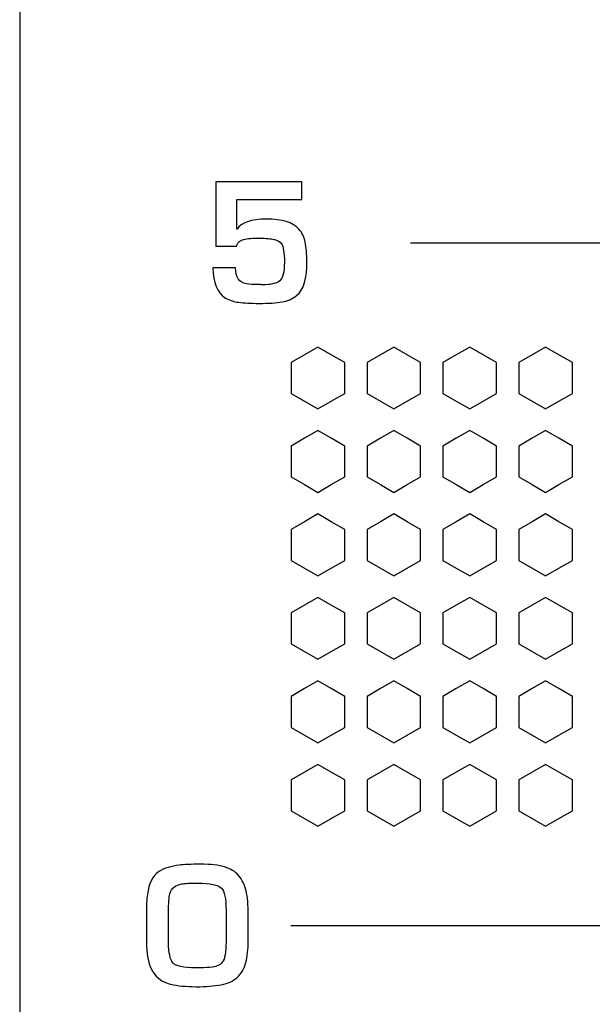
# Model space of a CAD drawing. Units: millimetres. Extents: x 0 to 2564, y 0 to 1808.
# Drawn here: x 1527 to 1534, y 854 to 867 of the extents above; entities that cross this region are included whole.
import ezdxf

# ---------------------------------------------------------------- set-up
doc = ezdxf.new("R2010")
doc.units = ezdxf.units.MM
doc.layers.add('AV_sys', color=7, linetype='Continuous')

# ---------------------------------------------------------------- blocks, each defined once
blk = doc.blocks.new('FXP508_t')
at = {"layer": 'AV_sys'}
for points in [[(4760.386, 789.844), (4760.386, 789.844), (4760.386, 514.339), (4760.386, 514.339)], [(4765.538, 576.153), (4765.538, 576.153), (4775.43, 576.153), (4775.43, 576.153)], [(4763.958, 567.153), (4763.958, 567.153), (4775.458, 567.153), (4775.458, 567.153)]]:
    blk.add_open_spline(points, degree=3, dxfattribs=at)
for points, knots in [([(4764.171, 575.912), (4764.174, 575.683), (4764.128, 575.531), (4764.035, 575.457), (4764.035, 575.457), (4763.977, 575.412), (4763.914, 575.383), (4763.844, 575.372), (4763.844, 575.372), (4763.769, 575.359), (4763.668, 575.353), (4763.54, 575.353), (4763.54, 575.353), (4763.431, 575.353), (4763.341, 575.358), (4763.271, 575.367), (4763.271, 575.367), (4763.203, 575.375), (4763.142, 575.396), (4763.086, 575.432), (4763.086, 575.432), (4762.99, 575.494), (4762.939, 575.623), (4762.932, 575.822), (4762.932, 575.822), (4762.932, 575.822), (4763.23, 575.822), (4763.23, 575.822), (4763.23, 575.822), (4763.23, 575.697), (4763.278, 575.626), (4763.375, 575.61), (4763.375, 575.61), (4763.408, 575.604), (4763.462, 575.601), (4763.536, 575.601), (4763.536, 575.601), (4763.554, 575.601), (4763.57, 575.6), (4763.581, 575.597), (4763.581, 575.597), (4763.645, 575.6), (4763.686, 575.603), (4763.704, 575.606), (4763.704, 575.606), (4763.755, 575.614), (4763.792, 575.629), (4763.815, 575.652), (4763.815, 575.652), (4763.855, 575.683), (4763.874, 575.764), (4763.874, 575.895), (4763.874, 575.895), (4763.874, 576.021), (4763.861, 576.102), (4763.835, 576.139), (4763.835, 576.139), (4763.814, 576.168), (4763.783, 576.187), (4763.742, 576.196), (4763.742, 576.196), (4763.695, 576.205), (4763.631, 576.211), (4763.549, 576.212), (4763.549, 576.212), (4763.543, 576.212), (4763.511, 576.212), (4763.454, 576.211), (4763.454, 576.211), (4763.378, 576.21), (4763.323, 576.197), (4763.289, 576.173), (4763.289, 576.173), (4763.267, 576.159), (4763.254, 576.136), (4763.247, 576.107), (4763.247, 576.107), (4763.247, 576.107), (4762.971, 576.107), (4762.971, 576.107), (4762.971, 576.107), (4762.971, 576.107), (4762.971, 576.954), (4762.971, 576.954), (4762.971, 576.954), (4762.971, 576.954), (4764.106, 576.954), (4764.106, 576.954), (4764.106, 576.954), (4764.106, 576.954), (4764.106, 576.723), (4764.106, 576.723), (4764.106, 576.723), (4764.106, 576.723), (4763.247, 576.723), (4763.247, 576.723), (4763.247, 576.723), (4763.247, 576.723), (4763.247, 576.329), (4763.247, 576.329), (4763.247, 576.329), (4763.247, 576.329), (4763.251, 576.329), (4763.251, 576.329), (4763.251, 576.329), (4763.304, 576.418), (4763.434, 576.463), (4763.638, 576.463), (4763.638, 576.463), (4763.844, 576.463), (4763.987, 576.42), (4764.065, 576.333), (4764.065, 576.333), (4764.106, 576.288), (4764.134, 576.231), (4764.147, 576.161), (4764.147, 576.161), (4764.163, 576.082), (4764.171, 575.999), (4764.171, 575.912)], [0, 0, 0, 0, 0.032258, 0.032258, 0.032258, 0.032258, 0.064516, 0.064516, 0.064516, 0.064516, 0.096774, 0.096774, 0.096774, 0.096774, 0.129032, 0.129032, 0.129032, 0.129032, 0.16129, 0.16129, 0.16129, 0.16129, 0.193548, 0.193548, 0.193548, 0.193548, 0.225806, 0.225806, 0.225806, 0.225806, 0.258065, 0.258065, 0.258065, 0.258065, 0.290323, 0.290323, 0.290323, 0.290323, 0.322581, 0.322581, 0.322581, 0.322581, 0.354839, 0.354839, 0.354839, 0.354839, 0.387097, 0.387097, 0.387097, 0.387097, 0.419355, 0.419355, 0.419355, 0.419355, 0.451613, 0.451613, 0.451613, 0.451613, 0.483871, 0.483871, 0.483871, 0.483871, 0.516129, 0.516129, 0.516129, 0.516129, 0.548387, 0.548387, 0.548387, 0.548387, 0.580645, 0.580645, 0.580645, 0.580645, 0.612903, 0.612903, 0.612903, 0.612903, 0.645161, 0.645161, 0.645161, 0.645161, 0.677419, 0.677419, 0.677419, 0.677419, 0.709677, 0.709677, 0.709677, 0.709677, 0.741935, 0.741935, 0.741935, 0.741935, 0.774194, 0.774194, 0.774194, 0.774194, 0.806452, 0.806452, 0.806452, 0.806452, 0.83871, 0.83871, 0.83871, 0.83871, 0.870968, 0.870968, 0.870968, 0.870968, 0.903226, 0.903226, 0.903226, 0.903226, 0.935484, 0.935484, 0.935484, 0.935484, 1, 1, 1, 1]), ([(4764.316, 574.777), (4764.316, 574.777), (4764.492, 574.675), (4764.492, 574.675), (4764.492, 574.675), (4764.492, 574.675), (4764.669, 574.573), (4764.669, 574.573), (4764.669, 574.573), (4764.669, 574.573), (4764.669, 574.369), (4764.669, 574.369), (4764.669, 574.369), (4764.669, 574.369), (4764.669, 574.165), (4764.669, 574.165), (4764.669, 574.165), (4764.669, 574.165), (4764.492, 574.064), (4764.492, 574.064), (4764.492, 574.064), (4764.492, 574.064), (4764.316, 573.962), (4764.316, 573.962), (4764.316, 573.962), (4764.316, 573.962), (4764.139, 574.064), (4764.139, 574.064), (4764.139, 574.064), (4764.139, 574.064), (4763.963, 574.165), (4763.963, 574.165), (4763.963, 574.165), (4763.963, 574.165), (4763.963, 574.369), (4763.963, 574.369), (4763.963, 574.369), (4763.963, 574.369), (4763.963, 574.573), (4763.963, 574.573), (4763.963, 574.573), (4763.963, 574.573), (4764.139, 574.675), (4764.139, 574.675), (4764.139, 574.675), (4764.139, 574.675), (4764.316, 574.777), (4764.316, 574.777)], [0, 0, 0, 0, 0.076923, 0.076923, 0.076923, 0.076923, 0.153846, 0.153846, 0.153846, 0.153846, 0.230769, 0.230769, 0.230769, 0.230769, 0.307692, 0.307692, 0.307692, 0.307692, 0.384615, 0.384615, 0.384615, 0.384615, 0.461538, 0.461538, 0.461538, 0.461538, 0.538462, 0.538462, 0.538462, 0.538462, 0.615385, 0.615385, 0.615385, 0.615385, 0.692308, 0.692308, 0.692308, 0.692308, 0.769231, 0.769231, 0.769231, 0.769231, 0.846154, 0.846154, 0.846154, 0.846154, 1, 1, 1, 1]), ([(4765.316, 574.777), (4765.316, 574.777), (4765.492, 574.675), (4765.492, 574.675), (4765.492, 574.675), (4765.492, 574.675), (4765.669, 574.573), (4765.669, 574.573), (4765.669, 574.573), (4765.669, 574.573), (4765.669, 574.369), (4765.669, 574.369), (4765.669, 574.369), (4765.669, 574.369), (4765.669, 574.165), (4765.669, 574.165), (4765.669, 574.165), (4765.669, 574.165), (4765.492, 574.064), (4765.492, 574.064), (4765.492, 574.064), (4765.492, 574.064), (4765.316, 573.962), (4765.316, 573.962), (4765.316, 573.962), (4765.316, 573.962), (4765.139, 574.064), (4765.139, 574.064), (4765.139, 574.064), (4765.139, 574.064), (4764.963, 574.165), (4764.963, 574.165), (4764.963, 574.165), (4764.963, 574.165), (4764.963, 574.369), (4764.963, 574.369), (4764.963, 574.369), (4764.963, 574.369), (4764.963, 574.573), (4764.963, 574.573), (4764.963, 574.573), (4764.963, 574.573), (4765.139, 574.675), (4765.139, 574.675), (4765.139, 574.675), (4765.139, 574.675), (4765.316, 574.777), (4765.316, 574.777)], [0, 0, 0, 0, 0.076923, 0.076923, 0.076923, 0.076923, 0.153846, 0.153846, 0.153846, 0.153846, 0.230769, 0.230769, 0.230769, 0.230769, 0.307692, 0.307692, 0.307692, 0.307692, 0.384615, 0.384615, 0.384615, 0.384615, 0.461538, 0.461538, 0.461538, 0.461538, 0.538462, 0.538462, 0.538462, 0.538462, 0.615385, 0.615385, 0.615385, 0.615385, 0.692308, 0.692308, 0.692308, 0.692308, 0.769231, 0.769231, 0.769231, 0.769231, 0.846154, 0.846154, 0.846154, 0.846154, 1, 1, 1, 1]), ([(4766.316, 574.777), (4766.316, 574.777), (4766.492, 574.675), (4766.492, 574.675), (4766.492, 574.675), (4766.492, 574.675), (4766.669, 574.573), (4766.669, 574.573), (4766.669, 574.573), (4766.669, 574.573), (4766.669, 574.369), (4766.669, 574.369), (4766.669, 574.369), (4766.669, 574.369), (4766.669, 574.165), (4766.669, 574.165), (4766.669, 574.165), (4766.669, 574.165), (4766.492, 574.064), (4766.492, 574.064), (4766.492, 574.064), (4766.492, 574.064), (4766.316, 573.962), (4766.316, 573.962), (4766.316, 573.962), (4766.316, 573.962), (4766.139, 574.064), (4766.139, 574.064), (4766.139, 574.064), (4766.139, 574.064), (4765.963, 574.165), (4765.963, 574.165), (4765.963, 574.165), (4765.963, 574.165), (4765.963, 574.369), (4765.963, 574.369), (4765.963, 574.369), (4765.963, 574.369), (4765.963, 574.573), (4765.963, 574.573), (4765.963, 574.573), (4765.963, 574.573), (4766.139, 574.675), (4766.139, 574.675), (4766.139, 574.675), (4766.139, 574.675), (4766.316, 574.777), (4766.316, 574.777)], [0, 0, 0, 0, 0.076923, 0.076923, 0.076923, 0.076923, 0.153846, 0.153846, 0.153846, 0.153846, 0.230769, 0.230769, 0.230769, 0.230769, 0.307692, 0.307692, 0.307692, 0.307692, 0.384615, 0.384615, 0.384615, 0.384615, 0.461538, 0.461538, 0.461538, 0.461538, 0.538462, 0.538462, 0.538462, 0.538462, 0.615385, 0.615385, 0.615385, 0.615385, 0.692308, 0.692308, 0.692308, 0.692308, 0.769231, 0.769231, 0.769231, 0.769231, 0.846154, 0.846154, 0.846154, 0.846154, 1, 1, 1, 1]), ([(4767.316, 574.777), (4767.316, 574.777), (4767.492, 574.675), (4767.492, 574.675), (4767.492, 574.675), (4767.492, 574.675), (4767.669, 574.573), (4767.669, 574.573), (4767.669, 574.573), (4767.669, 574.573), (4767.669, 574.369), (4767.669, 574.369), (4767.669, 574.369), (4767.669, 574.369), (4767.669, 574.165), (4767.669, 574.165), (4767.669, 574.165), (4767.669, 574.165), (4767.492, 574.064), (4767.492, 574.064), (4767.492, 574.064), (4767.492, 574.064), (4767.316, 573.962), (4767.316, 573.962), (4767.316, 573.962), (4767.316, 573.962), (4767.139, 574.064), (4767.139, 574.064), (4767.139, 574.064), (4767.139, 574.064), (4766.963, 574.165), (4766.963, 574.165), (4766.963, 574.165), (4766.963, 574.165), (4766.963, 574.369), (4766.963, 574.369), (4766.963, 574.369), (4766.963, 574.369), (4766.963, 574.573), (4766.963, 574.573), (4766.963, 574.573), (4766.963, 574.573), (4767.139, 574.675), (4767.139, 574.675), (4767.139, 574.675), (4767.139, 574.675), (4767.316, 574.777), (4767.316, 574.777)], [0, 0, 0, 0, 0.076923, 0.076923, 0.076923, 0.076923, 0.153846, 0.153846, 0.153846, 0.153846, 0.230769, 0.230769, 0.230769, 0.230769, 0.307692, 0.307692, 0.307692, 0.307692, 0.384615, 0.384615, 0.384615, 0.384615, 0.461538, 0.461538, 0.461538, 0.461538, 0.538462, 0.538462, 0.538462, 0.538462, 0.615385, 0.615385, 0.615385, 0.615385, 0.692308, 0.692308, 0.692308, 0.692308, 0.769231, 0.769231, 0.769231, 0.769231, 0.846154, 0.846154, 0.846154, 0.846154, 1, 1, 1, 1]), ([(4764.316, 573.677), (4764.316, 573.677), (4764.492, 573.575), (4764.492, 573.575), (4764.492, 573.575), (4764.492, 573.575), (4764.669, 573.473), (4764.669, 573.473), (4764.669, 573.473), (4764.669, 573.473), (4764.669, 573.269), (4764.669, 573.269), (4764.669, 573.269), (4764.669, 573.269), (4764.669, 573.065), (4764.669, 573.065), (4764.669, 573.065), (4764.669, 573.065), (4764.492, 572.964), (4764.492, 572.964), (4764.492, 572.964), (4764.492, 572.964), (4764.316, 572.862), (4764.316, 572.862), (4764.316, 572.862), (4764.316, 572.862), (4764.139, 572.964), (4764.139, 572.964), (4764.139, 572.964), (4764.139, 572.964), (4763.963, 573.065), (4763.963, 573.065), (4763.963, 573.065), (4763.963, 573.065), (4763.963, 573.269), (4763.963, 573.269), (4763.963, 573.269), (4763.963, 573.269), (4763.963, 573.473), (4763.963, 573.473), (4763.963, 573.473), (4763.963, 573.473), (4764.139, 573.575), (4764.139, 573.575), (4764.139, 573.575), (4764.139, 573.575), (4764.316, 573.677), (4764.316, 573.677)], [0, 0, 0, 0, 0.076923, 0.076923, 0.076923, 0.076923, 0.153846, 0.153846, 0.153846, 0.153846, 0.230769, 0.230769, 0.230769, 0.230769, 0.307692, 0.307692, 0.307692, 0.307692, 0.384615, 0.384615, 0.384615, 0.384615, 0.461538, 0.461538, 0.461538, 0.461538, 0.538462, 0.538462, 0.538462, 0.538462, 0.615385, 0.615385, 0.615385, 0.615385, 0.692308, 0.692308, 0.692308, 0.692308, 0.769231, 0.769231, 0.769231, 0.769231, 0.846154, 0.846154, 0.846154, 0.846154, 1, 1, 1, 1]), ([(4765.316, 573.677), (4765.316, 573.677), (4765.492, 573.575), (4765.492, 573.575), (4765.492, 573.575), (4765.492, 573.575), (4765.669, 573.473), (4765.669, 573.473), (4765.669, 573.473), (4765.669, 573.473), (4765.669, 573.269), (4765.669, 573.269), (4765.669, 573.269), (4765.669, 573.269), (4765.669, 573.065), (4765.669, 573.065), (4765.669, 573.065), (4765.669, 573.065), (4765.492, 572.964), (4765.492, 572.964), (4765.492, 572.964), (4765.492, 572.964), (4765.316, 572.862), (4765.316, 572.862), (4765.316, 572.862), (4765.316, 572.862), (4765.139, 572.964), (4765.139, 572.964), (4765.139, 572.964), (4765.139, 572.964), (4764.963, 573.065), (4764.963, 573.065), (4764.963, 573.065), (4764.963, 573.065), (4764.963, 573.269), (4764.963, 573.269), (4764.963, 573.269), (4764.963, 573.269), (4764.963, 573.473), (4764.963, 573.473), (4764.963, 573.473), (4764.963, 573.473), (4765.139, 573.575), (4765.139, 573.575), (4765.139, 573.575), (4765.139, 573.575), (4765.316, 573.677), (4765.316, 573.677)], [0, 0, 0, 0, 0.076923, 0.076923, 0.076923, 0.076923, 0.153846, 0.153846, 0.153846, 0.153846, 0.230769, 0.230769, 0.230769, 0.230769, 0.307692, 0.307692, 0.307692, 0.307692, 0.384615, 0.384615, 0.384615, 0.384615, 0.461538, 0.461538, 0.461538, 0.461538, 0.538462, 0.538462, 0.538462, 0.538462, 0.615385, 0.615385, 0.615385, 0.615385, 0.692308, 0.692308, 0.692308, 0.692308, 0.769231, 0.769231, 0.769231, 0.769231, 0.846154, 0.846154, 0.846154, 0.846154, 1, 1, 1, 1]), ([(4766.316, 573.677), (4766.316, 573.677), (4766.492, 573.575), (4766.492, 573.575), (4766.492, 573.575), (4766.492, 573.575), (4766.669, 573.473), (4766.669, 573.473), (4766.669, 573.473), (4766.669, 573.473), (4766.669, 573.269), (4766.669, 573.269), (4766.669, 573.269), (4766.669, 573.269), (4766.669, 573.065), (4766.669, 573.065), (4766.669, 573.065), (4766.669, 573.065), (4766.492, 572.964), (4766.492, 572.964), (4766.492, 572.964), (4766.492, 572.964), (4766.316, 572.862), (4766.316, 572.862), (4766.316, 572.862), (4766.316, 572.862), (4766.139, 572.964), (4766.139, 572.964), (4766.139, 572.964), (4766.139, 572.964), (4765.963, 573.065), (4765.963, 573.065), (4765.963, 573.065), (4765.963, 573.065), (4765.963, 573.269), (4765.963, 573.269), (4765.963, 573.269), (4765.963, 573.269), (4765.963, 573.473), (4765.963, 573.473), (4765.963, 573.473), (4765.963, 573.473), (4766.139, 573.575), (4766.139, 573.575), (4766.139, 573.575), (4766.139, 573.575), (4766.316, 573.677), (4766.316, 573.677)], [0, 0, 0, 0, 0.076923, 0.076923, 0.076923, 0.076923, 0.153846, 0.153846, 0.153846, 0.153846, 0.230769, 0.230769, 0.230769, 0.230769, 0.307692, 0.307692, 0.307692, 0.307692, 0.384615, 0.384615, 0.384615, 0.384615, 0.461538, 0.461538, 0.461538, 0.461538, 0.538462, 0.538462, 0.538462, 0.538462, 0.615385, 0.615385, 0.615385, 0.615385, 0.692308, 0.692308, 0.692308, 0.692308, 0.769231, 0.769231, 0.769231, 0.769231, 0.846154, 0.846154, 0.846154, 0.846154, 1, 1, 1, 1]), ([(4767.316, 573.677), (4767.316, 573.677), (4767.492, 573.575), (4767.492, 573.575), (4767.492, 573.575), (4767.492, 573.575), (4767.669, 573.473), (4767.669, 573.473), (4767.669, 573.473), (4767.669, 573.473), (4767.669, 573.269), (4767.669, 573.269), (4767.669, 573.269), (4767.669, 573.269), (4767.669, 573.065), (4767.669, 573.065), (4767.669, 573.065), (4767.669, 573.065), (4767.492, 572.964), (4767.492, 572.964), (4767.492, 572.964), (4767.492, 572.964), (4767.316, 572.862), (4767.316, 572.862), (4767.316, 572.862), (4767.316, 572.862), (4767.139, 572.964), (4767.139, 572.964), (4767.139, 572.964), (4767.139, 572.964), (4766.963, 573.065), (4766.963, 573.065), (4766.963, 573.065), (4766.963, 573.065), (4766.963, 573.269), (4766.963, 573.269), (4766.963, 573.269), (4766.963, 573.269), (4766.963, 573.473), (4766.963, 573.473), (4766.963, 573.473), (4766.963, 573.473), (4767.139, 573.575), (4767.139, 573.575), (4767.139, 573.575), (4767.139, 573.575), (4767.316, 573.677), (4767.316, 573.677)], [0, 0, 0, 0, 0.076923, 0.076923, 0.076923, 0.076923, 0.153846, 0.153846, 0.153846, 0.153846, 0.230769, 0.230769, 0.230769, 0.230769, 0.307692, 0.307692, 0.307692, 0.307692, 0.384615, 0.384615, 0.384615, 0.384615, 0.461538, 0.461538, 0.461538, 0.461538, 0.538462, 0.538462, 0.538462, 0.538462, 0.615385, 0.615385, 0.615385, 0.615385, 0.692308, 0.692308, 0.692308, 0.692308, 0.769231, 0.769231, 0.769231, 0.769231, 0.846154, 0.846154, 0.846154, 0.846154, 1, 1, 1, 1]), ([(4764.316, 572.577), (4764.316, 572.577), (4764.492, 572.475), (4764.492, 572.475), (4764.492, 572.475), (4764.492, 572.475), (4764.669, 572.373), (4764.669, 572.373), (4764.669, 572.373), (4764.669, 572.373), (4764.669, 572.169), (4764.669, 572.169), (4764.669, 572.169), (4764.669, 572.169), (4764.669, 571.965), (4764.669, 571.965), (4764.669, 571.965), (4764.669, 571.965), (4764.492, 571.864), (4764.492, 571.864), (4764.492, 571.864), (4764.492, 571.864), (4764.316, 571.762), (4764.316, 571.762), (4764.316, 571.762), (4764.316, 571.762), (4764.139, 571.864), (4764.139, 571.864), (4764.139, 571.864), (4764.139, 571.864), (4763.963, 571.965), (4763.963, 571.965), (4763.963, 571.965), (4763.963, 571.965), (4763.963, 572.169), (4763.963, 572.169), (4763.963, 572.169), (4763.963, 572.169), (4763.963, 572.373), (4763.963, 572.373), (4763.963, 572.373), (4763.963, 572.373), (4764.139, 572.475), (4764.139, 572.475), (4764.139, 572.475), (4764.139, 572.475), (4764.316, 572.577), (4764.316, 572.577)], [0, 0, 0, 0, 0.076923, 0.076923, 0.076923, 0.076923, 0.153846, 0.153846, 0.153846, 0.153846, 0.230769, 0.230769, 0.230769, 0.230769, 0.307692, 0.307692, 0.307692, 0.307692, 0.384615, 0.384615, 0.384615, 0.384615, 0.461538, 0.461538, 0.461538, 0.461538, 0.538462, 0.538462, 0.538462, 0.538462, 0.615385, 0.615385, 0.615385, 0.615385, 0.692308, 0.692308, 0.692308, 0.692308, 0.769231, 0.769231, 0.769231, 0.769231, 0.846154, 0.846154, 0.846154, 0.846154, 1, 1, 1, 1]), ([(4765.316, 572.577), (4765.316, 572.577), (4765.492, 572.475), (4765.492, 572.475), (4765.492, 572.475), (4765.492, 572.475), (4765.669, 572.373), (4765.669, 572.373), (4765.669, 572.373), (4765.669, 572.373), (4765.669, 572.169), (4765.669, 572.169), (4765.669, 572.169), (4765.669, 572.169), (4765.669, 571.965), (4765.669, 571.965), (4765.669, 571.965), (4765.669, 571.965), (4765.492, 571.864), (4765.492, 571.864), (4765.492, 571.864), (4765.492, 571.864), (4765.316, 571.762), (4765.316, 571.762), (4765.316, 571.762), (4765.316, 571.762), (4765.139, 571.864), (4765.139, 571.864), (4765.139, 571.864), (4765.139, 571.864), (4764.963, 571.965), (4764.963, 571.965), (4764.963, 571.965), (4764.963, 571.965), (4764.963, 572.169), (4764.963, 572.169), (4764.963, 572.169), (4764.963, 572.169), (4764.963, 572.373), (4764.963, 572.373), (4764.963, 572.373), (4764.963, 572.373), (4765.139, 572.475), (4765.139, 572.475), (4765.139, 572.475), (4765.139, 572.475), (4765.316, 572.577), (4765.316, 572.577)], [0, 0, 0, 0, 0.076923, 0.076923, 0.076923, 0.076923, 0.153846, 0.153846, 0.153846, 0.153846, 0.230769, 0.230769, 0.230769, 0.230769, 0.307692, 0.307692, 0.307692, 0.307692, 0.384615, 0.384615, 0.384615, 0.384615, 0.461538, 0.461538, 0.461538, 0.461538, 0.538462, 0.538462, 0.538462, 0.538462, 0.615385, 0.615385, 0.615385, 0.615385, 0.692308, 0.692308, 0.692308, 0.692308, 0.769231, 0.769231, 0.769231, 0.769231, 0.846154, 0.846154, 0.846154, 0.846154, 1, 1, 1, 1]), ([(4766.316, 572.577), (4766.316, 572.577), (4766.492, 572.475), (4766.492, 572.475), (4766.492, 572.475), (4766.492, 572.475), (4766.669, 572.373), (4766.669, 572.373), (4766.669, 572.373), (4766.669, 572.373), (4766.669, 572.169), (4766.669, 572.169), (4766.669, 572.169), (4766.669, 572.169), (4766.669, 571.965), (4766.669, 571.965), (4766.669, 571.965), (4766.669, 571.965), (4766.492, 571.864), (4766.492, 571.864), (4766.492, 571.864), (4766.492, 571.864), (4766.316, 571.762), (4766.316, 571.762), (4766.316, 571.762), (4766.316, 571.762), (4766.139, 571.864), (4766.139, 571.864), (4766.139, 571.864), (4766.139, 571.864), (4765.963, 571.965), (4765.963, 571.965), (4765.963, 571.965), (4765.963, 571.965), (4765.963, 572.169), (4765.963, 572.169), (4765.963, 572.169), (4765.963, 572.169), (4765.963, 572.373), (4765.963, 572.373), (4765.963, 572.373), (4765.963, 572.373), (4766.139, 572.475), (4766.139, 572.475), (4766.139, 572.475), (4766.139, 572.475), (4766.316, 572.577), (4766.316, 572.577)], [0, 0, 0, 0, 0.076923, 0.076923, 0.076923, 0.076923, 0.153846, 0.153846, 0.153846, 0.153846, 0.230769, 0.230769, 0.230769, 0.230769, 0.307692, 0.307692, 0.307692, 0.307692, 0.384615, 0.384615, 0.384615, 0.384615, 0.461538, 0.461538, 0.461538, 0.461538, 0.538462, 0.538462, 0.538462, 0.538462, 0.615385, 0.615385, 0.615385, 0.615385, 0.692308, 0.692308, 0.692308, 0.692308, 0.769231, 0.769231, 0.769231, 0.769231, 0.846154, 0.846154, 0.846154, 0.846154, 1, 1, 1, 1]), ([(4767.316, 572.577), (4767.316, 572.577), (4767.492, 572.475), (4767.492, 572.475), (4767.492, 572.475), (4767.492, 572.475), (4767.669, 572.373), (4767.669, 572.373), (4767.669, 572.373), (4767.669, 572.373), (4767.669, 572.169), (4767.669, 572.169), (4767.669, 572.169), (4767.669, 572.169), (4767.669, 571.965), (4767.669, 571.965), (4767.669, 571.965), (4767.669, 571.965), (4767.492, 571.864), (4767.492, 571.864), (4767.492, 571.864), (4767.492, 571.864), (4767.316, 571.762), (4767.316, 571.762), (4767.316, 571.762), (4767.316, 571.762), (4767.139, 571.864), (4767.139, 571.864), (4767.139, 571.864), (4767.139, 571.864), (4766.963, 571.965), (4766.963, 571.965), (4766.963, 571.965), (4766.963, 571.965), (4766.963, 572.169), (4766.963, 572.169), (4766.963, 572.169), (4766.963, 572.169), (4766.963, 572.373), (4766.963, 572.373), (4766.963, 572.373), (4766.963, 572.373), (4767.139, 572.475), (4767.139, 572.475), (4767.139, 572.475), (4767.139, 572.475), (4767.316, 572.577), (4767.316, 572.577)], [0, 0, 0, 0, 0.076923, 0.076923, 0.076923, 0.076923, 0.153846, 0.153846, 0.153846, 0.153846, 0.230769, 0.230769, 0.230769, 0.230769, 0.307692, 0.307692, 0.307692, 0.307692, 0.384615, 0.384615, 0.384615, 0.384615, 0.461538, 0.461538, 0.461538, 0.461538, 0.538462, 0.538462, 0.538462, 0.538462, 0.615385, 0.615385, 0.615385, 0.615385, 0.692308, 0.692308, 0.692308, 0.692308, 0.769231, 0.769231, 0.769231, 0.769231, 0.846154, 0.846154, 0.846154, 0.846154, 1, 1, 1, 1]), ([(4764.316, 571.477), (4764.316, 571.477), (4764.492, 571.375), (4764.492, 571.375), (4764.492, 571.375), (4764.492, 571.375), (4764.669, 571.273), (4764.669, 571.273), (4764.669, 571.273), (4764.669, 571.273), (4764.669, 571.069), (4764.669, 571.069), (4764.669, 571.069), (4764.669, 571.069), (4764.669, 570.865), (4764.669, 570.865), (4764.669, 570.865), (4764.669, 570.865), (4764.492, 570.764), (4764.492, 570.764), (4764.492, 570.764), (4764.492, 570.764), (4764.316, 570.662), (4764.316, 570.662), (4764.316, 570.662), (4764.316, 570.662), (4764.139, 570.764), (4764.139, 570.764), (4764.139, 570.764), (4764.139, 570.764), (4763.963, 570.865), (4763.963, 570.865), (4763.963, 570.865), (4763.963, 570.865), (4763.963, 571.069), (4763.963, 571.069), (4763.963, 571.069), (4763.963, 571.069), (4763.963, 571.273), (4763.963, 571.273), (4763.963, 571.273), (4763.963, 571.273), (4764.139, 571.375), (4764.139, 571.375), (4764.139, 571.375), (4764.139, 571.375), (4764.316, 571.477), (4764.316, 571.477)], [0, 0, 0, 0, 0.076923, 0.076923, 0.076923, 0.076923, 0.153846, 0.153846, 0.153846, 0.153846, 0.230769, 0.230769, 0.230769, 0.230769, 0.307692, 0.307692, 0.307692, 0.307692, 0.384615, 0.384615, 0.384615, 0.384615, 0.461538, 0.461538, 0.461538, 0.461538, 0.538462, 0.538462, 0.538462, 0.538462, 0.615385, 0.615385, 0.615385, 0.615385, 0.692308, 0.692308, 0.692308, 0.692308, 0.769231, 0.769231, 0.769231, 0.769231, 0.846154, 0.846154, 0.846154, 0.846154, 1, 1, 1, 1]), ([(4765.316, 571.477), (4765.316, 571.477), (4765.492, 571.375), (4765.492, 571.375), (4765.492, 571.375), (4765.492, 571.375), (4765.669, 571.273), (4765.669, 571.273), (4765.669, 571.273), (4765.669, 571.273), (4765.669, 571.069), (4765.669, 571.069), (4765.669, 571.069), (4765.669, 571.069), (4765.669, 570.865), (4765.669, 570.865), (4765.669, 570.865), (4765.669, 570.865), (4765.492, 570.764), (4765.492, 570.764), (4765.492, 570.764), (4765.492, 570.764), (4765.316, 570.662), (4765.316, 570.662), (4765.316, 570.662), (4765.316, 570.662), (4765.139, 570.764), (4765.139, 570.764), (4765.139, 570.764), (4765.139, 570.764), (4764.963, 570.865), (4764.963, 570.865), (4764.963, 570.865), (4764.963, 570.865), (4764.963, 571.069), (4764.963, 571.069), (4764.963, 571.069), (4764.963, 571.069), (4764.963, 571.273), (4764.963, 571.273), (4764.963, 571.273), (4764.963, 571.273), (4765.139, 571.375), (4765.139, 571.375), (4765.139, 571.375), (4765.139, 571.375), (4765.316, 571.477), (4765.316, 571.477)], [0, 0, 0, 0, 0.076923, 0.076923, 0.076923, 0.076923, 0.153846, 0.153846, 0.153846, 0.153846, 0.230769, 0.230769, 0.230769, 0.230769, 0.307692, 0.307692, 0.307692, 0.307692, 0.384615, 0.384615, 0.384615, 0.384615, 0.461538, 0.461538, 0.461538, 0.461538, 0.538462, 0.538462, 0.538462, 0.538462, 0.615385, 0.615385, 0.615385, 0.615385, 0.692308, 0.692308, 0.692308, 0.692308, 0.769231, 0.769231, 0.769231, 0.769231, 0.846154, 0.846154, 0.846154, 0.846154, 1, 1, 1, 1]), ([(4766.316, 571.477), (4766.316, 571.477), (4766.492, 571.375), (4766.492, 571.375), (4766.492, 571.375), (4766.492, 571.375), (4766.669, 571.273), (4766.669, 571.273), (4766.669, 571.273), (4766.669, 571.273), (4766.669, 571.069), (4766.669, 571.069), (4766.669, 571.069), (4766.669, 571.069), (4766.669, 570.865), (4766.669, 570.865), (4766.669, 570.865), (4766.669, 570.865), (4766.492, 570.764), (4766.492, 570.764), (4766.492, 570.764), (4766.492, 570.764), (4766.316, 570.662), (4766.316, 570.662), (4766.316, 570.662), (4766.316, 570.662), (4766.139, 570.764), (4766.139, 570.764), (4766.139, 570.764), (4766.139, 570.764), (4765.963, 570.865), (4765.963, 570.865), (4765.963, 570.865), (4765.963, 570.865), (4765.963, 571.069), (4765.963, 571.069), (4765.963, 571.069), (4765.963, 571.069), (4765.963, 571.273), (4765.963, 571.273), (4765.963, 571.273), (4765.963, 571.273), (4766.139, 571.375), (4766.139, 571.375), (4766.139, 571.375), (4766.139, 571.375), (4766.316, 571.477), (4766.316, 571.477)], [0, 0, 0, 0, 0.076923, 0.076923, 0.076923, 0.076923, 0.153846, 0.153846, 0.153846, 0.153846, 0.230769, 0.230769, 0.230769, 0.230769, 0.307692, 0.307692, 0.307692, 0.307692, 0.384615, 0.384615, 0.384615, 0.384615, 0.461538, 0.461538, 0.461538, 0.461538, 0.538462, 0.538462, 0.538462, 0.538462, 0.615385, 0.615385, 0.615385, 0.615385, 0.692308, 0.692308, 0.692308, 0.692308, 0.769231, 0.769231, 0.769231, 0.769231, 0.846154, 0.846154, 0.846154, 0.846154, 1, 1, 1, 1]), ([(4767.316, 571.477), (4767.316, 571.477), (4767.492, 571.375), (4767.492, 571.375), (4767.492, 571.375), (4767.492, 571.375), (4767.669, 571.273), (4767.669, 571.273), (4767.669, 571.273), (4767.669, 571.273), (4767.669, 571.069), (4767.669, 571.069), (4767.669, 571.069), (4767.669, 571.069), (4767.669, 570.865), (4767.669, 570.865), (4767.669, 570.865), (4767.669, 570.865), (4767.492, 570.764), (4767.492, 570.764), (4767.492, 570.764), (4767.492, 570.764), (4767.316, 570.662), (4767.316, 570.662), (4767.316, 570.662), (4767.316, 570.662), (4767.139, 570.764), (4767.139, 570.764), (4767.139, 570.764), (4767.139, 570.764), (4766.963, 570.865), (4766.963, 570.865), (4766.963, 570.865), (4766.963, 570.865), (4766.963, 571.069), (4766.963, 571.069), (4766.963, 571.069), (4766.963, 571.069), (4766.963, 571.273), (4766.963, 571.273), (4766.963, 571.273), (4766.963, 571.273), (4767.139, 571.375), (4767.139, 571.375), (4767.139, 571.375), (4767.139, 571.375), (4767.316, 571.477), (4767.316, 571.477)], [0, 0, 0, 0, 0.076923, 0.076923, 0.076923, 0.076923, 0.153846, 0.153846, 0.153846, 0.153846, 0.230769, 0.230769, 0.230769, 0.230769, 0.307692, 0.307692, 0.307692, 0.307692, 0.384615, 0.384615, 0.384615, 0.384615, 0.461538, 0.461538, 0.461538, 0.461538, 0.538462, 0.538462, 0.538462, 0.538462, 0.615385, 0.615385, 0.615385, 0.615385, 0.692308, 0.692308, 0.692308, 0.692308, 0.769231, 0.769231, 0.769231, 0.769231, 0.846154, 0.846154, 0.846154, 0.846154, 1, 1, 1, 1]), ([(4764.316, 570.377), (4764.316, 570.377), (4764.492, 570.275), (4764.492, 570.275), (4764.492, 570.275), (4764.492, 570.275), (4764.669, 570.173), (4764.669, 570.173), (4764.669, 570.173), (4764.669, 570.173), (4764.669, 569.969), (4764.669, 569.969), (4764.669, 569.969), (4764.669, 569.969), (4764.669, 569.765), (4764.669, 569.765), (4764.669, 569.765), (4764.669, 569.765), (4764.492, 569.664), (4764.492, 569.664), (4764.492, 569.664), (4764.492, 569.664), (4764.316, 569.562), (4764.316, 569.562), (4764.316, 569.562), (4764.316, 569.562), (4764.139, 569.664), (4764.139, 569.664), (4764.139, 569.664), (4764.139, 569.664), (4763.963, 569.765), (4763.963, 569.765), (4763.963, 569.765), (4763.963, 569.765), (4763.963, 569.969), (4763.963, 569.969), (4763.963, 569.969), (4763.963, 569.969), (4763.963, 570.173), (4763.963, 570.173), (4763.963, 570.173), (4763.963, 570.173), (4764.139, 570.275), (4764.139, 570.275), (4764.139, 570.275), (4764.139, 570.275), (4764.316, 570.377), (4764.316, 570.377)], [0, 0, 0, 0, 0.076923, 0.076923, 0.076923, 0.076923, 0.153846, 0.153846, 0.153846, 0.153846, 0.230769, 0.230769, 0.230769, 0.230769, 0.307692, 0.307692, 0.307692, 0.307692, 0.384615, 0.384615, 0.384615, 0.384615, 0.461538, 0.461538, 0.461538, 0.461538, 0.538462, 0.538462, 0.538462, 0.538462, 0.615385, 0.615385, 0.615385, 0.615385, 0.692308, 0.692308, 0.692308, 0.692308, 0.769231, 0.769231, 0.769231, 0.769231, 0.846154, 0.846154, 0.846154, 0.846154, 1, 1, 1, 1]), ([(4765.316, 570.377), (4765.316, 570.377), (4765.492, 570.275), (4765.492, 570.275), (4765.492, 570.275), (4765.492, 570.275), (4765.669, 570.173), (4765.669, 570.173), (4765.669, 570.173), (4765.669, 570.173), (4765.669, 569.969), (4765.669, 569.969), (4765.669, 569.969), (4765.669, 569.969), (4765.669, 569.765), (4765.669, 569.765), (4765.669, 569.765), (4765.669, 569.765), (4765.492, 569.664), (4765.492, 569.664), (4765.492, 569.664), (4765.492, 569.664), (4765.316, 569.562), (4765.316, 569.562), (4765.316, 569.562), (4765.316, 569.562), (4765.139, 569.664), (4765.139, 569.664), (4765.139, 569.664), (4765.139, 569.664), (4764.963, 569.765), (4764.963, 569.765), (4764.963, 569.765), (4764.963, 569.765), (4764.963, 569.969), (4764.963, 569.969), (4764.963, 569.969), (4764.963, 569.969), (4764.963, 570.173), (4764.963, 570.173), (4764.963, 570.173), (4764.963, 570.173), (4765.139, 570.275), (4765.139, 570.275), (4765.139, 570.275), (4765.139, 570.275), (4765.316, 570.377), (4765.316, 570.377)], [0, 0, 0, 0, 0.076923, 0.076923, 0.076923, 0.076923, 0.153846, 0.153846, 0.153846, 0.153846, 0.230769, 0.230769, 0.230769, 0.230769, 0.307692, 0.307692, 0.307692, 0.307692, 0.384615, 0.384615, 0.384615, 0.384615, 0.461538, 0.461538, 0.461538, 0.461538, 0.538462, 0.538462, 0.538462, 0.538462, 0.615385, 0.615385, 0.615385, 0.615385, 0.692308, 0.692308, 0.692308, 0.692308, 0.769231, 0.769231, 0.769231, 0.769231, 0.846154, 0.846154, 0.846154, 0.846154, 1, 1, 1, 1]), ([(4766.316, 570.377), (4766.316, 570.377), (4766.492, 570.275), (4766.492, 570.275), (4766.492, 570.275), (4766.492, 570.275), (4766.669, 570.173), (4766.669, 570.173), (4766.669, 570.173), (4766.669, 570.173), (4766.669, 569.969), (4766.669, 569.969), (4766.669, 569.969), (4766.669, 569.969), (4766.669, 569.765), (4766.669, 569.765), (4766.669, 569.765), (4766.669, 569.765), (4766.492, 569.664), (4766.492, 569.664), (4766.492, 569.664), (4766.492, 569.664), (4766.316, 569.562), (4766.316, 569.562), (4766.316, 569.562), (4766.316, 569.562), (4766.139, 569.664), (4766.139, 569.664), (4766.139, 569.664), (4766.139, 569.664), (4765.963, 569.765), (4765.963, 569.765), (4765.963, 569.765), (4765.963, 569.765), (4765.963, 569.969), (4765.963, 569.969), (4765.963, 569.969), (4765.963, 569.969), (4765.963, 570.173), (4765.963, 570.173), (4765.963, 570.173), (4765.963, 570.173), (4766.139, 570.275), (4766.139, 570.275), (4766.139, 570.275), (4766.139, 570.275), (4766.316, 570.377), (4766.316, 570.377)], [0, 0, 0, 0, 0.076923, 0.076923, 0.076923, 0.076923, 0.153846, 0.153846, 0.153846, 0.153846, 0.230769, 0.230769, 0.230769, 0.230769, 0.307692, 0.307692, 0.307692, 0.307692, 0.384615, 0.384615, 0.384615, 0.384615, 0.461538, 0.461538, 0.461538, 0.461538, 0.538462, 0.538462, 0.538462, 0.538462, 0.615385, 0.615385, 0.615385, 0.615385, 0.692308, 0.692308, 0.692308, 0.692308, 0.769231, 0.769231, 0.769231, 0.769231, 0.846154, 0.846154, 0.846154, 0.846154, 1, 1, 1, 1]), ([(4767.316, 570.377), (4767.316, 570.377), (4767.492, 570.275), (4767.492, 570.275), (4767.492, 570.275), (4767.492, 570.275), (4767.669, 570.173), (4767.669, 570.173), (4767.669, 570.173), (4767.669, 570.173), (4767.669, 569.969), (4767.669, 569.969), (4767.669, 569.969), (4767.669, 569.969), (4767.669, 569.765), (4767.669, 569.765), (4767.669, 569.765), (4767.669, 569.765), (4767.492, 569.664), (4767.492, 569.664), (4767.492, 569.664), (4767.492, 569.664), (4767.316, 569.562), (4767.316, 569.562), (4767.316, 569.562), (4767.316, 569.562), (4767.139, 569.664), (4767.139, 569.664), (4767.139, 569.664), (4767.139, 569.664), (4766.963, 569.765), (4766.963, 569.765), (4766.963, 569.765), (4766.963, 569.765), (4766.963, 569.969), (4766.963, 569.969), (4766.963, 569.969), (4766.963, 569.969), (4766.963, 570.173), (4766.963, 570.173), (4766.963, 570.173), (4766.963, 570.173), (4767.139, 570.275), (4767.139, 570.275), (4767.139, 570.275), (4767.139, 570.275), (4767.316, 570.377), (4767.316, 570.377)], [0, 0, 0, 0, 0.076923, 0.076923, 0.076923, 0.076923, 0.153846, 0.153846, 0.153846, 0.153846, 0.230769, 0.230769, 0.230769, 0.230769, 0.307692, 0.307692, 0.307692, 0.307692, 0.384615, 0.384615, 0.384615, 0.384615, 0.461538, 0.461538, 0.461538, 0.461538, 0.538462, 0.538462, 0.538462, 0.538462, 0.615385, 0.615385, 0.615385, 0.615385, 0.692308, 0.692308, 0.692308, 0.692308, 0.769231, 0.769231, 0.769231, 0.769231, 0.846154, 0.846154, 0.846154, 0.846154, 1, 1, 1, 1]), ([(4764.316, 569.277), (4764.316, 569.277), (4764.492, 569.175), (4764.492, 569.175), (4764.492, 569.175), (4764.492, 569.175), (4764.669, 569.073), (4764.669, 569.073), (4764.669, 569.073), (4764.669, 569.073), (4764.669, 568.869), (4764.669, 568.869), (4764.669, 568.869), (4764.669, 568.869), (4764.669, 568.665), (4764.669, 568.665), (4764.669, 568.665), (4764.669, 568.665), (4764.492, 568.564), (4764.492, 568.564), (4764.492, 568.564), (4764.492, 568.564), (4764.316, 568.462), (4764.316, 568.462), (4764.316, 568.462), (4764.316, 568.462), (4764.139, 568.564), (4764.139, 568.564), (4764.139, 568.564), (4764.139, 568.564), (4763.963, 568.665), (4763.963, 568.665), (4763.963, 568.665), (4763.963, 568.665), (4763.963, 568.869), (4763.963, 568.869), (4763.963, 568.869), (4763.963, 568.869), (4763.963, 569.073), (4763.963, 569.073), (4763.963, 569.073), (4763.963, 569.073), (4764.139, 569.175), (4764.139, 569.175), (4764.139, 569.175), (4764.139, 569.175), (4764.316, 569.277), (4764.316, 569.277)], [0, 0, 0, 0, 0.076923, 0.076923, 0.076923, 0.076923, 0.153846, 0.153846, 0.153846, 0.153846, 0.230769, 0.230769, 0.230769, 0.230769, 0.307692, 0.307692, 0.307692, 0.307692, 0.384615, 0.384615, 0.384615, 0.384615, 0.461538, 0.461538, 0.461538, 0.461538, 0.538462, 0.538462, 0.538462, 0.538462, 0.615385, 0.615385, 0.615385, 0.615385, 0.692308, 0.692308, 0.692308, 0.692308, 0.769231, 0.769231, 0.769231, 0.769231, 0.846154, 0.846154, 0.846154, 0.846154, 1, 1, 1, 1]), ([(4765.316, 569.277), (4765.316, 569.277), (4765.492, 569.175), (4765.492, 569.175), (4765.492, 569.175), (4765.492, 569.175), (4765.669, 569.073), (4765.669, 569.073), (4765.669, 569.073), (4765.669, 569.073), (4765.669, 568.869), (4765.669, 568.869), (4765.669, 568.869), (4765.669, 568.869), (4765.669, 568.665), (4765.669, 568.665), (4765.669, 568.665), (4765.669, 568.665), (4765.492, 568.564), (4765.492, 568.564), (4765.492, 568.564), (4765.492, 568.564), (4765.316, 568.462), (4765.316, 568.462), (4765.316, 568.462), (4765.316, 568.462), (4765.139, 568.564), (4765.139, 568.564), (4765.139, 568.564), (4765.139, 568.564), (4764.963, 568.665), (4764.963, 568.665), (4764.963, 568.665), (4764.963, 568.665), (4764.963, 568.869), (4764.963, 568.869), (4764.963, 568.869), (4764.963, 568.869), (4764.963, 569.073), (4764.963, 569.073), (4764.963, 569.073), (4764.963, 569.073), (4765.139, 569.175), (4765.139, 569.175), (4765.139, 569.175), (4765.139, 569.175), (4765.316, 569.277), (4765.316, 569.277)], [0, 0, 0, 0, 0.076923, 0.076923, 0.076923, 0.076923, 0.153846, 0.153846, 0.153846, 0.153846, 0.230769, 0.230769, 0.230769, 0.230769, 0.307692, 0.307692, 0.307692, 0.307692, 0.384615, 0.384615, 0.384615, 0.384615, 0.461538, 0.461538, 0.461538, 0.461538, 0.538462, 0.538462, 0.538462, 0.538462, 0.615385, 0.615385, 0.615385, 0.615385, 0.692308, 0.692308, 0.692308, 0.692308, 0.769231, 0.769231, 0.769231, 0.769231, 0.846154, 0.846154, 0.846154, 0.846154, 1, 1, 1, 1]), ([(4766.316, 569.277), (4766.316, 569.277), (4766.492, 569.175), (4766.492, 569.175), (4766.492, 569.175), (4766.492, 569.175), (4766.669, 569.073), (4766.669, 569.073), (4766.669, 569.073), (4766.669, 569.073), (4766.669, 568.869), (4766.669, 568.869), (4766.669, 568.869), (4766.669, 568.869), (4766.669, 568.665), (4766.669, 568.665), (4766.669, 568.665), (4766.669, 568.665), (4766.492, 568.564), (4766.492, 568.564), (4766.492, 568.564), (4766.492, 568.564), (4766.316, 568.462), (4766.316, 568.462), (4766.316, 568.462), (4766.316, 568.462), (4766.139, 568.564), (4766.139, 568.564), (4766.139, 568.564), (4766.139, 568.564), (4765.963, 568.665), (4765.963, 568.665), (4765.963, 568.665), (4765.963, 568.665), (4765.963, 568.869), (4765.963, 568.869), (4765.963, 568.869), (4765.963, 568.869), (4765.963, 569.073), (4765.963, 569.073), (4765.963, 569.073), (4765.963, 569.073), (4766.139, 569.175), (4766.139, 569.175), (4766.139, 569.175), (4766.139, 569.175), (4766.316, 569.277), (4766.316, 569.277)], [0, 0, 0, 0, 0.076923, 0.076923, 0.076923, 0.076923, 0.153846, 0.153846, 0.153846, 0.153846, 0.230769, 0.230769, 0.230769, 0.230769, 0.307692, 0.307692, 0.307692, 0.307692, 0.384615, 0.384615, 0.384615, 0.384615, 0.461538, 0.461538, 0.461538, 0.461538, 0.538462, 0.538462, 0.538462, 0.538462, 0.615385, 0.615385, 0.615385, 0.615385, 0.692308, 0.692308, 0.692308, 0.692308, 0.769231, 0.769231, 0.769231, 0.769231, 0.846154, 0.846154, 0.846154, 0.846154, 1, 1, 1, 1]), ([(4767.316, 569.277), (4767.316, 569.277), (4767.492, 569.175), (4767.492, 569.175), (4767.492, 569.175), (4767.492, 569.175), (4767.669, 569.073), (4767.669, 569.073), (4767.669, 569.073), (4767.669, 569.073), (4767.669, 568.869), (4767.669, 568.869), (4767.669, 568.869), (4767.669, 568.869), (4767.669, 568.665), (4767.669, 568.665), (4767.669, 568.665), (4767.669, 568.665), (4767.492, 568.564), (4767.492, 568.564), (4767.492, 568.564), (4767.492, 568.564), (4767.316, 568.462), (4767.316, 568.462), (4767.316, 568.462), (4767.316, 568.462), (4767.139, 568.564), (4767.139, 568.564), (4767.139, 568.564), (4767.139, 568.564), (4766.963, 568.665), (4766.963, 568.665), (4766.963, 568.665), (4766.963, 568.665), (4766.963, 568.869), (4766.963, 568.869), (4766.963, 568.869), (4766.963, 568.869), (4766.963, 569.073), (4766.963, 569.073), (4766.963, 569.073), (4766.963, 569.073), (4767.139, 569.175), (4767.139, 569.175), (4767.139, 569.175), (4767.139, 569.175), (4767.316, 569.277), (4767.316, 569.277)], [0, 0, 0, 0, 0.076923, 0.076923, 0.076923, 0.076923, 0.153846, 0.153846, 0.153846, 0.153846, 0.230769, 0.230769, 0.230769, 0.230769, 0.307692, 0.307692, 0.307692, 0.307692, 0.384615, 0.384615, 0.384615, 0.384615, 0.461538, 0.461538, 0.461538, 0.461538, 0.538462, 0.538462, 0.538462, 0.538462, 0.615385, 0.615385, 0.615385, 0.615385, 0.692308, 0.692308, 0.692308, 0.692308, 0.769231, 0.769231, 0.769231, 0.769231, 0.846154, 0.846154, 0.846154, 0.846154, 1, 1, 1, 1]), ([(4763.398, 566.984), (4763.398, 566.876), (4763.39, 566.78), (4763.374, 566.696), (4763.374, 566.696), (4763.358, 566.615), (4763.324, 566.545), (4763.272, 566.489), (4763.272, 566.489), (4763.221, 566.435), (4763.156, 566.398), (4763.075, 566.38), (4763.075, 566.38), (4762.985, 566.36), (4762.88, 566.349), (4762.758, 566.347), (4762.758, 566.347), (4762.623, 566.346), (4762.508, 566.354), (4762.413, 566.372), (4762.413, 566.372), (4762.258, 566.401), (4762.156, 566.481), (4762.106, 566.612), (4762.106, 566.612), (4762.072, 566.7), (4762.055, 566.83), (4762.055, 567.002), (4762.055, 567.002), (4762.055, 567.002), (4762.055, 567.349), (4762.055, 567.349), (4762.055, 567.349), (4762.055, 567.416), (4762.059, 567.488), (4762.069, 567.564), (4762.069, 567.564), (4762.086, 567.704), (4762.136, 567.804), (4762.22, 567.865), (4762.22, 567.865), (4762.292, 567.908), (4762.381, 567.936), (4762.487, 567.95), (4762.487, 567.95), (4762.547, 567.957), (4762.642, 567.961), (4762.771, 567.961), (4762.771, 567.961), (4762.901, 567.961), (4763.007, 567.949), (4763.087, 567.925), (4763.087, 567.925), (4763.165, 567.902), (4763.227, 567.863), (4763.274, 567.808), (4763.274, 567.808), (4763.319, 567.757), (4763.351, 567.691), (4763.37, 567.61), (4763.37, 567.61), (4763.389, 567.528), (4763.398, 567.422), (4763.398, 567.294), (4763.398, 567.294), (4763.398, 567.294), (4763.398, 566.984), (4763.398, 566.984)], [0, 0, 0, 0, 0.055556, 0.055556, 0.055556, 0.055556, 0.111111, 0.111111, 0.111111, 0.111111, 0.166667, 0.166667, 0.166667, 0.166667, 0.222222, 0.222222, 0.222222, 0.222222, 0.277778, 0.277778, 0.277778, 0.277778, 0.333333, 0.333333, 0.333333, 0.333333, 0.388889, 0.388889, 0.388889, 0.388889, 0.444444, 0.444444, 0.444444, 0.444444, 0.5, 0.5, 0.5, 0.5, 0.555556, 0.555556, 0.555556, 0.555556, 0.611111, 0.611111, 0.611111, 0.611111, 0.666667, 0.666667, 0.666667, 0.666667, 0.722222, 0.722222, 0.722222, 0.722222, 0.777778, 0.777778, 0.777778, 0.777778, 0.833333, 0.833333, 0.833333, 0.833333, 0.888889, 0.888889, 0.888889, 0.888889, 1, 1, 1, 1]), ([(4763.105, 566.928), (4763.105, 566.928), (4763.105, 567.357), (4763.105, 567.357), (4763.105, 567.357), (4763.105, 567.508), (4763.086, 567.604), (4763.046, 567.645), (4763.046, 567.645), (4763.004, 567.69), (4762.898, 567.713), (4762.73, 567.713), (4762.73, 567.713), (4762.633, 567.713), (4762.564, 567.709), (4762.521, 567.702), (4762.521, 567.702), (4762.48, 567.694), (4762.447, 567.681), (4762.424, 567.662), (4762.424, 567.662), (4762.395, 567.64), (4762.376, 567.609), (4762.365, 567.569), (4762.365, 567.569), (4762.353, 567.527), (4762.348, 567.446), (4762.348, 567.328), (4762.348, 567.328), (4762.348, 567.328), (4762.348, 566.924), (4762.348, 566.924), (4762.348, 566.924), (4762.348, 566.794), (4762.367, 566.706), (4762.407, 566.659), (4762.407, 566.659), (4762.442, 566.617), (4762.544, 566.596), (4762.712, 566.596), (4762.712, 566.596), (4762.855, 566.596), (4762.948, 566.604), (4762.99, 566.621), (4762.99, 566.621), (4763.017, 566.632), (4763.039, 566.648), (4763.055, 566.669), (4763.055, 566.669), (4763.074, 566.694), (4763.086, 566.726), (4763.093, 566.766), (4763.093, 566.766), (4763.101, 566.82), (4763.105, 566.874), (4763.105, 566.928)], [0, 0, 0, 0, 0.066667, 0.066667, 0.066667, 0.066667, 0.133333, 0.133333, 0.133333, 0.133333, 0.2, 0.2, 0.2, 0.2, 0.266667, 0.266667, 0.266667, 0.266667, 0.333333, 0.333333, 0.333333, 0.333333, 0.4, 0.4, 0.4, 0.4, 0.466667, 0.466667, 0.466667, 0.466667, 0.533333, 0.533333, 0.533333, 0.533333, 0.6, 0.6, 0.6, 0.6, 0.666667, 0.666667, 0.666667, 0.666667, 0.733333, 0.733333, 0.733333, 0.733333, 0.8, 0.8, 0.8, 0.8, 0.866667, 0.866667, 0.866667, 0.866667, 1, 1, 1, 1])]:
    blk.add_open_spline(points, degree=3, knots=knots, dxfattribs=at)

msp = doc.modelspace()

# ---------------------------------------------------------------- block references
at = {"layer": 'AV_sys'}
msp.add_blockref('FXP508_t', (-3233.46, 287.746), dxfattribs=at)

doc.saveas('drawing.dxf')
